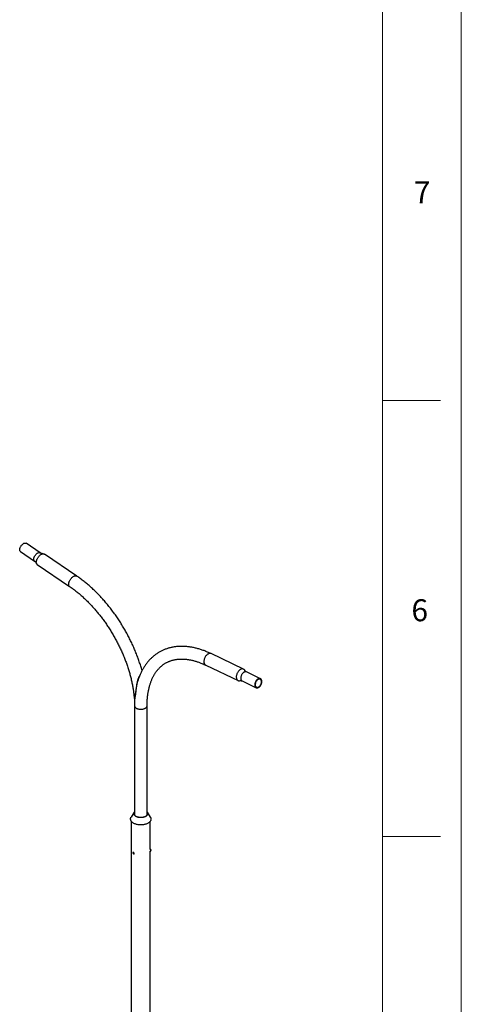
# Model space of a CAD drawing. Units: millimetres. Extents: x 11 to 14849, y -10 to 20976.
# Drawn here: x 12179 to 14836, y 12094 to 18013 of the extents above; entities that cross this region are included whole.
import ezdxf

# ---------------------------------------------------------------- set-up
doc = ezdxf.new("R2010")
doc.units = ezdxf.units.MM
doc.header["$LTSCALE"] = 50
doc.layers.add('FORMAT', color=7, linetype='Continuous')
doc.styles.add('SLDTEXTSTYLE0', font='TXT', dxfattribs={"width": 0.75})

msp = doc.modelspace()

# ---------------------------------------------------------------- linework, layer by layer
at = {"color": 7, "linetype": 'Continuous', "lineweight": 25}
for p, q in [((12301.814608, 14808.3347617), (12217.2987392, 14865.6632609)), ((12183.6173256, 14816.0088312), (12268.1331945, 14758.680332)), ((12522.2937246, 14668.5073918), (12327.4800661, 14800.6526896)), ((12284.7608066, 14737.6743214), (12479.5744651, 14605.5290235)), ((13525.411385, 14109.0796941), (13330.5977266, 14201.8614586)), ((13297.8759416, 14133.1556016), (13492.6896, 14040.3738371)), ((13627.6124175, 14051.489186), (13543.0965486, 14091.740632)), ((13517.2975066, 14037.5704425), (13601.8133755, 13997.3189965)), ((12869.5354644, 13889.8001835), (12869.5354644, 13232.6407844)), ((12945.6354644, 13232.6407844), (12945.6354644, 13889.8001835)), ((12867.553619, 13248.6498609), (12849.6570293, 13219.6716713)), ((12965.5138996, 13219.6716713), (12947.6173099, 13248.6498609)), ((12850.4354644, 13194.6338722), (12850.4354644, 10211.0441686)), ((12964.7354644, 13024.3292559), (12964.7354644, 13194.6338722)), ((12967.9203264, 13023.8366094), (12963.4787053, 13024.5236562)), ((12968.5354156, 13022.596391), (12968.255783, 13023.4165187)), ((12864.7519067, 13009.1560294), (12861.4770108, 13007.2654722)), ((12862.1972238, 13005.2411368), (12861.6664254, 13003.2714991)), ((12864.1615311, 13004.7118929), (12861.6664254, 13003.2714991)), ((12863.1079796, 13000.7704499), (12861.6664254, 13003.2714991)), ((12864.1695764, 13004.7097253), (12862.1972238, 13005.2411368)), ((12865.6081845, 13002.2137874), (12863.1079796, 13000.7704499)), ((12865.0803322, 13000.2390383), (12863.1079796, 13000.7704499)), ((12864.1695764, 13004.7097253), (12865.6111306, 13002.2086761)), ((12865.0803322, 13000.2390383), (12865.6111306, 13002.2086761)), ((12866.4766044, 12998.6049836), (12869.7515004, 13000.4955408)), ((12961.9500476, 13014.6411865), (12966.3916687, 13013.9541398)), ((12964.7354644, 10211.0441686), (12964.7354644, 13014.2103277)), ((12966.8383729, 13014.2532429), (12967.3527286, 13014.9505536)), ((12966.8731977, 13017.0237499), (12967.1916527, 13019.8421655)), ((12967.2992996, 13016.0055327), (12966.8731977, 13017.0237499)), ((12966.9801457, 13017.9702699), (12968.0438564, 13017.8057311)), ((12967.9362095, 13021.6423639), (12967.1916527, 13019.8421655)), ((12967.2992996, 13016.0055327), (12968.0438564, 13017.8057311)), ((12967.5660218, 13020.7473197), (12968.3623114, 13020.6241467)), ((12968.3623114, 13020.6241467), (12967.9362095, 13021.6423639)), ((12968.3623114, 13020.6241467), (12968.0438564, 13017.8057311))]:
    msp.add_line(p, q, dxfattribs=at)
at = {"color": 7, "linetype": 'Continuous', "lineweight": 25, "flags": 128}
for points in [[(12183.6173256, 14816.0088312), (12183.0932119, 14816.3953118), (12181.8625452, 14817.6043791), (12180.8498936, 14819.0858164), (12180.0671294, 14820.8222552), (12179.52343, 14822.7933375), (12179.2251696, 14824.975954), (12179.1758451, 14827.3445156), (12179.3760348, 14829.8712531), (12179.8233917, 14832.5265428), (12180.5126708, 14835.2792537), (12181.4357911, 14838.097113), (12182.5819298, 14840.9470838), (12183.9376494, 14843.7957527), (12185.4870554, 14846.6097218), (12187.2119825, 14849.3559998), (12189.0922073, 14852.0023892), (12191.1056861, 14854.5178634), (12193.2288126, 14856.8729308), (12195.436695, 14859.0399804), (12197.7034481, 14860.9936055), (12200.0024961, 14862.7109016), (12202.3068849, 14864.1717351)], [(12202.3068849, 14864.1717351), (12204.5895976, 14865.3589789), (12206.8238714, 14866.2587138), (12208.9835117, 14866.8603911), (12211.0431984, 14867.1569568), (12212.9787838, 14867.1449339), (12214.7675748, 14866.8244633), (12216.3885995, 14866.1993023), (12217.2987392, 14865.6632609)], [(12284.7608066, 14737.6743214), (12284.4264486, 14737.9107856), (12282.9751664, 14739.2007864), (12281.7399853, 14740.7705411), (12280.7324379, 14742.6053932), (12279.9619314, 14744.6882112), (12279.4356598, 14746.9995485), (12279.1585368, 14749.5178246), (12279.1331498, 14752.2195272), (12279.3597358, 14755.0794312), (12279.8361792, 14758.0708343), (12280.5580317, 14761.1658068), (12281.5185535, 14764.3354516), (12282.7087764, 14767.5501746), (12284.1175877, 14770.7799609), (12285.7318336, 14773.9946547), (12287.5364425, 14777.1642415), (12289.5145651, 14780.2591275), (12291.6477322, 14783.2504167), (12293.9160271, 14786.1101801), (12296.2982712, 14788.8117171), (12298.7722223, 14791.329804), (12301.3147816, 14793.6409301), (12303.9022101, 14795.7235171), (12306.5103495, 14797.5581205), (12309.1148485, 14799.1276109), (12311.6913894, 14800.4173346), (12314.2159158, 14801.4152497), (12316.6648569, 14802.112039), (12319.0153476, 14802.5011967), (12321.245442, 14802.5790893), (12323.3343183, 14802.3449897), (12325.2624732, 14801.8010834), (12327.0119041, 14800.9524489), (12327.4800661, 14800.6526896)], [(13506.7055313, 14107.0316324), (13504.1197315, 14105.3817514), (13501.5799689, 14103.4456531), (13499.1099566, 14101.2414142), (13496.7327564, 14098.7896152), (13494.4705636, 14096.1131479), (13492.3444996, 14093.2370017), (13490.374415, 14090.1880304), (13488.5787039, 14086.9947014), (13486.9741324, 14083.68683), (13485.5756819, 14080.2953009), (13484.3964094, 14076.8517799), (13483.4473254, 14073.3884182), (13482.7372913, 14069.9375523), (13482.2729364, 14066.531402), (13482.0585964, 14063.2017696), (13482.0962725, 14059.979743), (13482.3856128, 14056.8954053), (13482.9239159, 14053.9775543), (13483.7061559, 14051.253433), (13484.7250291, 14048.748476), (13485.9710225, 14046.4860712), (13487.4325028, 14044.4873422), (13489.0958244, 14042.7709505), (13490.9454574, 14041.3529217), (13492.9641322, 14040.2464954), (13495.1330011, 14039.4620022), (13497.4318137, 14039.0067665), (13499.8391069, 14038.8850388), (13502.3324043, 14039.0979557), (13504.5305614, 14039.548021)], [(13533.496338, 14100.4475097), (13532.7806707, 14101.8679523), (13531.4253511, 14104.0010101), (13529.8611235, 14105.8607422), (13528.1025927, 14107.4297848), (13526.1661775, 14108.693488), (13524.0699577, 14109.6400531), (13521.8335053, 14110.2606423), (13519.4777013, 14110.5494613), (13517.0245413, 14110.5038133), (13514.4969298, 14110.1241248), (13511.9184663, 14109.4139406), (13509.3132253, 14108.3798916), (13506.7055313, 14107.0316324)], [(13612.864044, 14049.8744199), (13610.5813313, 14048.4010731), (13608.3470574, 14046.6463836), (13606.1874172, 14044.6309236), (13604.1277305, 14042.3783225), (13602.1921451, 14039.9149899), (13600.4033541, 14037.2698062), (13598.7823294, 14034.4737838), (13597.348076, 14031.5597035), (13596.1174093, 14028.5617301), (13595.1047576, 14025.5150122), (13594.3219935, 14022.4552698), (13593.778294, 14019.4183755), (13593.4800337, 14016.4399342), (13593.4307092, 14013.5548654), (13593.6308989, 14010.7969938), (13594.0782558, 14008.198653), (13594.7675349, 14005.7903061), (13595.6906552, 14003.6001889), (13596.8367939, 14001.6539783), (13598.1925135, 13999.9744921), (13599.7419195, 13998.5814206), (13601.4668465, 13997.4910962), (13603.3470714, 13996.7163022), (13605.3605502, 13996.2661221), (13607.4836766, 13996.145834), (13609.6915591, 13996.3568482), (13611.9583122, 13996.8966906), (13614.2573602, 13997.7590321), (13616.561749, 13998.9337626), (13618.8444617, 14000.4071094), (13621.0787355, 14002.1617989), (13623.2383757, 14004.1772589), (13625.2980625, 14006.4298601), (13627.2336479, 14008.8931927), (13629.0224389, 14011.5383763), (13630.6434636, 14014.3343987), (13632.077717, 14017.2484791), (13633.3083837, 14020.2464525), (13634.3210353, 14023.2931703), (13635.1037995, 14026.3529128), (13635.6474989, 14029.389807), (13635.9457593, 14032.3682483), (13635.9950838, 14035.2533172), (13635.7948941, 14038.0111888), (13635.3475372, 14040.6095296), (13634.6582581, 14043.0178764), (13633.7351378, 14045.2079937), (13632.5889991, 14047.1542042), (13631.2332795, 14048.8336905), (13629.6838735, 14050.226762), (13627.9589464, 14051.3170863), (13626.0787216, 14052.0918804), (13624.0652428, 14052.5420604), (13621.9421163, 14052.6623485), (13619.7342339, 14052.4513344), (13617.4674808, 14051.911492), (13615.1684328, 14051.0491504), (13612.864044, 14049.8744199)], [(13613.0612549, 14047.1575849), (13610.8724084, 14045.7336927), (13608.7354979, 14044.0213542), (13606.6794215, 14042.0437258), (13604.731984, 14039.8275517), (13602.9195212, 14037.4028018), (13601.2665436, 14034.8022666), (13599.7954049, 14032.0611139), (13598.5259997, 14029.2164131), (13597.4754944, 14026.3066339), (13596.6580955, 14023.3711261), (13596.0848567, 14020.4495873), (13595.7635303, 14017.5815265), (13595.6984615, 14014.8057291), (13595.8905303, 14012.1597331), (13596.3371394, 14009.6793211), (13597.032249, 14007.3980363), (13597.9664591, 14005.3467292), (13599.127136, 14003.5531403), (13600.4985836, 14002.0415247), (13602.0622553, 14000.8323244), (13603.7970053, 13999.9418919), (13605.679374, 13999.3822686), (13607.6839056, 13999.1610226), (13609.7834922, 13999.2811458), (13611.9497406, 13999.7410137), (13614.1533559, 14000.5344074), (13616.3645381, 14001.6505977), (13618.5533846, 14003.0744899), (13620.6902951, 14004.7868284), (13622.7463715, 14006.7644567), (13624.693809, 14008.9806308), (13626.5062717, 14011.4053808), (13628.1592493, 14014.005916), (13629.6303881, 14016.7470687), (13630.8997933, 14019.5917695), (13631.9502985, 14022.5015487), (13632.7676975, 14025.4370565), (13633.3409362, 14028.3585952), (13633.6622627, 14031.2266561), (13633.7273315, 14034.0024535), (13633.5352626, 14036.6484494), (13633.0886536, 14039.1288615), (13632.3935439, 14041.4101463), (13631.4593339, 14043.4614533), (13630.298657, 14045.2550423), (13628.9272094, 14046.7666579), (13627.3635376, 14047.9758581), (13625.6287876, 14048.8662907), (13623.7464189, 14049.4259139), (13621.7418874, 14049.6471599), (13619.6423007, 14049.5270368), (13617.4760524, 14049.0671689), (13615.2724371, 14048.2737751), (13613.0612549, 14047.1575849)], [(12965.5138996, 13219.6716713), (12966.7536511, 13217.4325205), (12967.8528121, 13214.821531), (12968.6067672, 13212.1700305), (12969.0111978, 13209.4932063), (12969.0637873, 13206.8063912), (12968.7642346, 13204.124975), (12968.1142554, 13201.4643166), (12967.1175728, 13198.839656), (12965.7798956, 13196.266027), (12964.1088861, 13193.7581711), (12962.1141155, 13191.3304532), (12959.8070097, 13188.9967789), (12957.2007836, 13186.7705153), (12954.3103655, 13184.6644143), (12951.1523114, 13182.6905394), (12947.7447103, 13180.8601968), (12944.1070807, 13179.1838706), (12940.2602586, 13177.6711625), (12936.2262782, 13176.3307372), (12932.0282458, 13175.1702726), (12927.6902074, 13174.1964158), (12923.2370109, 13173.4147447), (12918.6941637, 13172.8297369), (12914.0876869, 13172.4447432), (12909.4439659, 13172.2619688), (12904.7895997, 13172.2824606), (12900.1512478, 13172.5061012), (12895.5554785, 13172.9316096), (12891.0286159, 13173.5565486), (12886.5965894, 13174.3773386), (12882.2847853, 13175.3892781), (12878.1179012, 13176.5865709), (12874.1198046, 13177.9623589), (12870.3133962, 13179.5087619), (12866.720479, 13181.2169221), (12863.3616326, 13183.0770553), (12860.2560963, 13185.0785069), (12857.4216584, 13187.2098127), (12854.8745542, 13189.4587648), (12852.6293734, 13191.8124815), (12850.698976, 13194.2574808), (12849.0944193, 13196.779758), (12847.8248941, 13199.3648657), (12846.8976719, 13201.9979967), (12846.3180639, 13204.6640686), (12846.0893901, 13207.3478104), (12846.2129602, 13210.0338499), (12846.6880664, 13212.7068017), (12847.5119875, 13215.3513554), (12848.6800039, 13217.9523632), (12849.6570293, 13219.6716713)], [(12945.6354644, 13251.3402014), (12946.8170522, 13249.8458804), (12948.1407661, 13247.7473035), (12949.1284261, 13245.5879323), (12949.771848, 13243.3856599), (12950.0657002, 13241.1587351), (12950.0075478, 13238.9256108), (12949.5978727, 13236.7047915), (12948.8400695, 13234.5146795), (12947.7404177, 13232.3734227), (12946.3080293, 13230.2987644), (12944.5547735, 13228.3078958), (12942.4951784, 13226.4173139), (12940.1463104, 13224.6426846), (12937.527633, 13222.998713), (12934.6608453, 13221.4990216), (12931.5697025, 13220.1560374), (12928.2798188, 13218.9808887), (12924.8184551, 13217.9833132), (12921.2142934, 13217.1715771), (12917.497199, 13216.5524067), (12913.6979728, 13216.1309326), (12909.8480964, 13215.9106474), (12905.9794712, 13215.8933763), (12902.1241537, 13216.0792625), (12898.3140904, 13216.4667656), (12894.5808526, 13217.0526747), (12890.9553751, 13217.8321349), (12887.4676997, 13218.7986871), (12884.1467265, 13219.9443223), (12881.0199741, 13221.2595473), (12878.1133516, 13222.7334638), (12875.4509444, 13224.3538585), (12873.0548139, 13226.1073043), (12870.9448153, 13227.9792715), (12869.1384327, 13229.9542484), (12867.6506342, 13232.0158698), (12866.4937484, 13234.1470525), (12865.6773614, 13236.3301367), (12865.2082382, 13238.5470327), (12865.090266, 13240.7793707), (12865.3244224, 13243.0086528), (12865.9087671, 13245.2164064), (12866.8384581, 13247.3843375), (12868.1057915, 13249.4944818), (12869.5354644, 13251.3402014)], [(12945.6354644, 13246.0783227), (12946.1399135, 13245.0396623), (12946.9006212, 13242.898279), (12947.3052848, 13240.7248485), (12947.3502395, 13238.5390537), (12947.0350782, 13236.3606895), (12946.3626551, 13234.2094834), (12945.3390598, 13232.1049172), (12943.9735621, 13230.06605), (12942.2785281, 13228.1113463), (12940.2693084, 13226.2585081), (12937.9640987, 13224.524315), (12935.3837754, 13222.9244721), (12932.5517063, 13221.4734678), (12929.493539, 13220.1844427), (12926.2369688, 13219.0690704), (12922.8114878, 13218.1374518), (12919.2481174, 13217.3980239), (12915.5791283, 13216.857483), (12911.8377474, 13216.5207243), (12908.0578571, 13216.3907976), (12904.2736887, 13216.4688795), (12900.5195123, 13216.7542629), (12896.8293263, 13217.2443633), (12893.2365495, 13217.9347423), (12889.7737187, 13218.8191477), (12886.4721938, 13219.8895702), (12883.361874, 13221.1363159), (12880.4709268, 13222.5480941), (12877.825533, 13224.1121194), (12875.4496498, 13225.8142278), (12873.3647935, 13227.6390049), (12871.5898448, 13229.569925), (12870.1408781, 13231.5895015), (12869.0310154, 13233.6794448), (12868.2703077, 13235.820828), (12867.8656441, 13237.9942585), (12867.8206894, 13240.1800534), (12868.1358507, 13242.3584176), (12868.8082738, 13244.5096237), (12869.5354644, 13246.0783227)], [(12968.255783, 13023.4165187), (12968.1661662, 13023.6235741), (12967.9104808, 13023.837909), (12967.5988387, 13023.6856788), (12967.2543532, 13023.1781737), (12966.9025731, 13022.3530329), (12966.5695883, 13021.2714534), (12966.2800948, 13020.0136511), (12966.055563, 13018.6729112), (12965.9126454, 13017.3486705), (12965.8619415, 13016.1391418), (12965.9072119, 13015.1340302), (12966.045099, 13014.4078803), (12966.2653763, 13014.0145474), (12966.551707, 13013.9832031), (12966.8383729, 13014.2532429)], [(12867.3930224, 13002.0147962), (12867.020621, 13003.2551052), (12866.4224738, 13004.4716903), (12865.6429427, 13005.5743231), (12864.739842, 13006.4812263), (12863.7801506, 13007.125139), (12862.8350443, 13007.4583051), (12861.9746173, 13007.4560153), (12861.2626837, 13007.1184394), (12860.7520442, 13006.4706138), (12860.4805706, 13005.5605848), (12860.468397, 13004.4558451), (12860.7164261, 13003.2383282), (12861.2062628, 13001.9983317), (12861.9015781, 13000.8278205), (12862.7508037, 12999.8136061), (12863.6909564, 12999.0309081), (12864.6523094, 12998.5377756), (12865.5635635, 12998.3707821), (12866.3571352, 12998.5423126), (12866.9741688, 12999.0396455), (12867.3689019, 12999.825896), (12867.5120589, 13000.8427514), (12867.3930224, 13002.0147962)], [(12866.4892677, 13001.9720793), (12866.1386338, 13003.1057371), (12865.5658767, 13004.2069054), (12864.8218884, 13005.1777404), (12863.9727756, 13005.9319793), (12863.0939857, 13006.4026046), (12862.2636029, 13006.5477992), (12861.5554105, 13006.3546619), (12861.0323344, 13005.8403538), (12860.7408523, 13005.0505735), (12860.7068636, 13004.0554963), (12860.9333883, 13002.9435393), (12861.4002988, 13001.8135047), (12862.066108, 13000.7658011), (12862.8716558, 12999.8935215), (12863.7453658, 12999.2741717), (12864.609605, 12998.9627839), (12865.387582, 12998.987026), (12866.01017, 12999.3447441), (12866.4220495, 13000.0041534), (12866.5866231, 13000.9066624), (12866.4892677, 13001.9720793)], [(12968.2335669, 13017.3523972), (12968.4676491, 13018.5536932), (12968.6262145, 13019.7790025), (12968.6951738, 13020.9194511), (12968.6683997, 13021.873705), (12968.5482711, 13022.5569747), (12968.3454621, 13022.9085486), (12968.077993, 13022.8971879), (12967.7696298, 13022.5239019), (12967.4477717, 13021.8218588), (12967.1410174, 13020.8534382), (12966.8766233, 13019.7046886), (12966.6780819, 13018.4776813), (12966.5630346, 13017.2814413), (12966.5417038, 13016.2222599), (12966.6159848, 13015.3942499), (12966.7792774, 13014.8709836), (12967.0170724, 13014.6989556), (12967.3082407, 13014.8934513), (12967.6269106, 13015.437189), (12967.944767, 13016.281855), (12968.2335669, 13017.3523972)]]:
    msp.add_lwpolyline(points, dxfattribs=at)
at = {"color": 8, "linetype": 'Continuous', "lineweight": 25, "flags": 128}
for points in [[(12268.1345228, 14758.6794313), (12267.6090808, 14759.0668126), (12266.3784141, 14760.2758799), (12265.3657624, 14761.7573172), (12264.5829983, 14763.493756), (12264.0392988, 14765.4648383), (12263.7410385, 14767.6474548), (12263.691714, 14770.0160164), (12263.8919037, 14772.5427539), (12264.3392606, 14775.1980435), (12265.0285397, 14777.9507545), (12265.95166, 14780.7686138), (12267.0977987, 14783.6185846), (12268.4535183, 14786.4672535), (12270.0029243, 14789.2812226), (12271.7278513, 14792.0275006), (12273.6080762, 14794.67389), (12275.621555, 14797.1893642), (12277.7446814, 14799.5444316), (12279.9525639, 14801.7114812), (12282.219317, 14803.6651062), (12284.518365, 14805.3824024), (12286.8227538, 14806.8432359)], [(12286.8227538, 14806.8432359), (12289.1054665, 14808.0304797), (12291.3397403, 14808.9302146), (12293.4993805, 14809.5318919), (12295.5590673, 14809.8284576), (12297.4946527, 14809.8164347), (12299.2834437, 14809.4959641), (12300.9044684, 14808.8708031), (12301.8163524, 14808.3335782)], [(12479.5731032, 14605.5299475), (12479.2401071, 14605.7654878), (12477.7888248, 14607.0554886), (12476.5536437, 14608.6252432), (12475.5460963, 14610.4600953), (12474.7755898, 14612.5429134), (12474.2493183, 14614.8542506), (12473.9721952, 14617.3725268), (12473.9468082, 14620.0742294), (12474.1733942, 14622.9341333), (12474.6498377, 14625.9255365), (12475.3716902, 14629.0205089), (12476.3322119, 14632.1901537), (12477.5224349, 14635.4048768), (12478.9312461, 14638.634663), (12480.5454921, 14641.8493569), (12482.3501009, 14645.0189436), (12484.3282235, 14648.1138296), (12486.4613907, 14651.1051188), (12488.7296855, 14653.9648823), (12491.1119297, 14656.6664192), (12493.5858807, 14659.1845061), (12496.1284401, 14661.4956323), (12498.7158686, 14663.5782193), (12501.324008, 14665.4128226), (12503.9285069, 14666.9823131), (12506.5050478, 14668.2720368), (12509.0295743, 14669.2699519), (12511.4785154, 14669.9667412), (12513.8290061, 14670.3558988), (12516.0591005, 14670.4337915), (12518.1479767, 14670.1996918), (12520.0761317, 14669.6557856), (12521.8255625, 14668.8071511), (12522.2945763, 14668.506814)], [(13311.8918728, 14199.8133969), (13309.306073, 14198.1635159), (13306.7663105, 14196.2274176), (13304.2962981, 14194.0231787), (13301.9190979, 14191.5713798), (13299.6569051, 14188.8949124), (13297.5308411, 14186.0187662), (13295.5607565, 14182.9697949), (13293.7650454, 14179.7764659), (13292.1604739, 14176.4685945), (13290.7620234, 14173.0770654), (13289.5827509, 14169.6335444), (13288.6336669, 14166.1701828), (13287.9236328, 14162.7193169), (13287.459278, 14159.3131665), (13287.2449379, 14155.9835341), (13287.282614, 14152.7615075), (13287.5719543, 14149.6771699), (13288.1102575, 14146.7593188), (13288.8924974, 14144.0351976), (13289.9113706, 14141.5302405), (13291.1573641, 14139.2678357), (13292.6188443, 14137.2691067), (13294.282166, 14135.552715), (13296.1317989, 14134.1346862), (13297.8759416, 14133.1556016)], [(13330.5977266, 14201.8614586), (13329.2562993, 14202.4218177), (13327.0198469, 14203.0424068), (13324.6640429, 14203.3312258), (13322.2108829, 14203.2855778), (13319.6832713, 14202.9058893), (13317.1048078, 14202.1957051), (13314.4995668, 14201.1616561), (13311.8918728, 14199.8133969)], [(13528.3481751, 14090.1258659), (13526.0654624, 14088.6525191), (13523.8311886, 14086.8978296), (13521.6715484, 14084.8823696), (13519.6118616, 14082.6297684), (13517.6762762, 14080.1664358), (13515.8874852, 14077.5212522), (13514.2664605, 14074.7252298), (13512.8322071, 14071.8111494), (13511.6015404, 14068.813176), (13510.5888888, 14065.7664582), (13509.8061246, 14062.7067157), (13509.2624252, 14059.6698215), (13508.9641648, 14056.6913802), (13508.9148403, 14053.8063113), (13509.11503, 14051.0484397), (13509.5623869, 14048.4500989), (13510.251666, 14046.0417521), (13511.1747863, 14043.8516348), (13512.320925, 14041.9054243), (13513.6766446, 14040.225938), (13515.2260506, 14038.8328665), (13516.9509777, 14037.7425422), (13517.2975066, 14037.5704425)], [(13543.0965486, 14091.740632), (13541.5628527, 14092.3433263), (13539.5493739, 14092.7935064), (13537.4262475, 14092.9137945), (13535.218365, 14092.7027803), (13532.9516119, 14092.1629379), (13530.6525639, 14091.3005964), (13528.3481751, 14090.1258659)], [(12869.5354645, 13889.8010774), (12869.6714882, 13887.9445013), (12870.158727, 13885.8407378), (12870.9954091, 13883.7739426), (12872.1737227, 13881.7634128), (12873.6826662, 13879.8279201), (12875.508151, 13877.9855358), (12877.633133, 13876.2534617), (12880.0377719, 13874.6478696), (12882.6996161, 13873.1837506), (12885.5938128, 13871.8747748), (12888.6933397, 13870.7331637), (12891.9692572, 13869.7695762), (12895.390979, 13868.9930091), (12898.9265575, 13868.410713), (12902.5429818, 13868.0281246), (12906.2064865, 13867.848816), (12909.8828663, 13867.8744615), (12913.5377958, 13868.1048215), (12917.1371501, 13868.5377452), (12920.6473228, 13869.1691906), (12924.0355405, 13869.9932621), (12927.2701683, 13871.0022654), (12930.3210053, 13872.1867798), (12933.1595666, 13873.5357459), (12935.7593495, 13875.0365686), (12938.0960804, 13876.6752352), (12940.1479419, 13878.4364459), (12941.8957763, 13880.3037567), (12943.3232645, 13882.2597332), (12944.4170786, 13884.2861127), (12945.1670058, 13886.3639757), (12945.5660443, 13888.4739217), (12945.635464, 13889.7967935)]]:
    msp.add_lwpolyline(points, dxfattribs=at)
at = {"color": 7, "linetype": 'Continuous', "lineweight": 25}
for points, knots in [([(12320.1554616, 14802.592429), (12319.9120138, 14802.5820962), (12319.1537519, 14802.5499129), (12317.5507863, 14802.6199422), (12315.3751389, 14802.8628672), (12312.8896346, 14803.3509641), (12310.1765157, 14804.1266897), (12307.3216338, 14805.2338521), (12304.4789328, 14806.622343), (12302.6880302, 14807.7810076), (12301.8163662, 14808.3449502)], [0, 0, 0, 0, 0.0557461103, 0.1736312462, 0.2983055651, 0.4299770529, 0.5682662273, 0.7121147198, 0.8598811325, 1, 1, 1, 1]), ([(12268.1102314, 14758.651776), (12268.69504, 14758.2577272), (12270.1948704, 14757.2471293), (12272.3642651, 14755.3638999), (12274.5610718, 14753.1308281), (12276.4021529, 14750.8656673), (12277.8878036, 14748.6768694), (12279.0197474, 14746.6616266), (12279.7969679, 14745.0069402), (12280.1142916, 14744.1389029), (12280.242848, 14743.7872376)], [0, 0, 0, 0, 0.0954142989, 0.2447044711, 0.3907699107, 0.5321339019, 0.6675305904, 0.7960654415, 0.9173806086, 1, 1, 1, 1]), ([(12915.1143929, 14099.7575504), (12915.0453085, 14100.0137806), (12913.7839642, 14104.69204), (12911.1322331, 14113.8131766), (12907.1453849, 14127.1139026), (12902.9265406, 14140.4240983), (12898.5082594, 14153.7342794), (12893.8846691, 14167.0393825), (12889.0602848, 14180.3331599), (12884.036932, 14193.6096832), (12878.8172494, 14206.8629428), (12873.4037495, 14220.0869583), (12867.7990698, 14233.2757511), (12862.0059049, 14246.423355), (12856.0270236, 14259.5238163), (12849.8652633, 14272.5711965), (12843.5235308, 14285.5595754), (12837.0048002, 14298.4830527), (12830.3121128, 14311.3357512), (12823.4485753, 14324.1118192), (12816.4173588, 14336.8054331), (12809.2216977, 14349.4107998), (12801.8648964, 14361.9221451), (12794.3503256, 14374.3337224), (12786.6814161, 14386.6398243), (12778.8616477, 14398.8347988), (12770.8945507, 14410.9130455), (12762.7837089, 14422.8690097), (12754.5327582, 14434.6971844), (12746.1453846, 14446.3921129), (12737.6253226, 14457.9483902), (12728.9763534, 14469.3606657), (12720.2023026, 14480.6236448), (12711.3070389, 14491.7320908), (12702.2944718, 14502.6808264), (12693.1685501, 14513.4647359), (12683.93326, 14524.0787657), (12674.5926231, 14534.5179268), (12665.1506952, 14544.7772947), (12655.6115642, 14554.8520117), (12645.979349, 14564.737287), (12636.2581979, 14574.4283975), (12626.4522878, 14583.9206888), (12616.5658225, 14593.2095755), (12606.6030328, 14602.2905414), (12596.5681751, 14611.1591389), (12586.4655325, 14619.8109944), (12576.2994117, 14628.2417856), (12566.0741544, 14636.4473278), (12555.7940986, 14644.4232501), (12545.4637274, 14652.1662047), (12535.269682, 14659.5373417), (12527.537996, 14664.9382374), (12523.2677697, 14667.8444747), (12522.2937246, 14668.5073918)], [0, 0, 0, 0, 0.00115326128, 0.02105628078, 0.04095388316, 0.06084629981, 0.08073377921, 0.10061658423, 0.12049498981, 0.14036928092, 0.16023975094, 0.18010670011, 0.19997043438, 0.21983126432, 0.23968950428, 0.25954547166, 0.27939948633, 0.2992518701, 0.31910294636, 0.33895303975, 0.35880247585, 0.37865158101, 0.39850068212, 0.41835003853, 0.43819993661, 0.45805070402, 0.47790266831, 0.49775615679, 0.51761149627, 0.53746901279, 0.55732903125, 0.57719187503, 0.59705786543, 0.61692732109, 0.63680055721, 0.65667788463, 0.67655960879, 0.69644602838, 0.7163374339, 0.7362341058, 0.75613631243, 0.77604430764, 0.79595832792, 0.8158785892, 0.8358052831, 0.85573857267, 0.87567858757, 0.89562541849, 0.91557911095, 0.93553965826, 0.95550699369, 0.97548098167, 0.99440717482, 1, 1, 1, 1]), ([(12479.5744651, 14605.5290235), (12481.2191382, 14604.4066048), (12486.0017738, 14601.1426615), (12493.9179333, 14595.5522527), (12503.3150936, 14588.6808304), (12512.6963887, 14581.5690409), (12522.0563987, 14574.2244543), (12531.3896218, 14566.6495053), (12540.690589, 14558.8482172), (12549.9538459, 14550.8243904), (12559.1739649, 14542.5820831), (12568.3455482, 14534.1254771), (12577.4632335, 14525.4589077), (12586.5216981, 14516.5868508), (12595.5156633, 14507.5139207), (12604.439898, 14498.2448651), (12613.2892228, 14488.7845613), (12622.0585132, 14479.1380117), (12630.7427031, 14469.3103395), (12639.3367875, 14459.3067851), (12647.8358262, 14449.1327014), (12656.234946, 14438.7935501), (12664.5293438, 14428.2948977), (12672.7142891, 14417.6424116), (12680.7851268, 14406.8418561), (12688.7372792, 14395.8990885), (12696.566249, 14384.8200554), (12704.2676211, 14373.6107889), (12711.8370654, 14362.2774029), (12719.2703388, 14350.8260893), (12726.5632872, 14339.2631144), (12733.7118484, 14327.5948151), (12740.7120536, 14315.8275953), (12747.5600297, 14303.9679223), (12754.2519882, 14292.0223476), (12760.7842417, 14279.9974796), (12767.1532068, 14267.8999798), (12773.3554181, 14255.7365337), (12779.3875167, 14243.5138718), (12785.2462525, 14231.2387655), (12790.9284861, 14218.918024), (12796.4311909, 14206.5584901), (12801.7514553, 14194.1670367), (12806.8864845, 14181.7505629), (12811.8336032, 14169.3159901), (12816.5902574, 14156.8702581), (12821.1540164, 14144.4203212), (12825.5225751, 14131.973144), (12829.6937563, 14119.5356972), (12833.6655126, 14107.1149534), (12837.4359286, 14094.717883), (12841.0032233, 14082.3514489), (12844.3657517, 14070.0226028), (12847.5220076, 14057.7382798), (12850.4706246, 14045.5053934), (12853.2103805, 14033.3308302), (12855.7401923, 14021.2214471), (12858.0591423, 14009.1840529), (12860.1663899, 13997.225452), (12862.0615092, 13985.3522527), (12863.7432375, 13973.5715521), (12865.2141489, 13961.8883511), (12866.4632289, 13950.315162), (12867.4069923, 13940.1680571), (12867.8438885, 13933.9303175), (12868.0162402, 13931.4695849)], [0, 0, 0, 0, 0.0083902561, 0.0243984886, 0.0404124422, 0.0564324168, 0.0724585496, 0.0884909136, 0.1045295262, 0.1205743563, 0.1366253311, 0.1526823416, 0.1687452478, 0.1848138832, 0.2008880584, 0.2169675651, 0.2330521785, 0.24914166, 0.2652357596, 0.2813342179, 0.2974367674, 0.313543134, 0.3296530386, 0.3457661975, 0.3618823236, 0.3780011272, 0.3941223162, 0.4102455969, 0.4263706742, 0.4424972522, 0.4586250338, 0.4747537216, 0.4908830176, 0.5070126236, 0.523142241, 0.5392714722, 0.5554000175, 0.5715275781, 0.5876538551, 0.6037785497, 0.6199013636, 0.6360219989, 0.6521401585, 0.6682555463, 0.6843678676, 0.7004768297, 0.7165821425, 0.7326835189, 0.7487806763, 0.7648733368, 0.7809612292, 0.7970440898, 0.8131216646, 0.829193711, 0.84526, 0.8613203189, 0.8773744744, 0.8934222962, 0.9094636406, 0.9254983952, 0.9415264842, 0.957547874, 0.97356258, 0.989570674, 1, 1, 1, 1]), ([(13330.5977266, 14201.8614586), (13328.7262578, 14202.7450199), (13323.3280375, 14205.2936377), (13314.4048597, 14209.2960897), (13303.8349831, 14213.7761894), (13293.2790503, 14217.9707307), (13282.7430689, 14221.8813106), (13272.2325089, 14225.5039545), (13261.7529571, 14228.836453), (13251.3101057, 14231.8763495), (13240.9097502, 14234.6215034), (13230.5577792, 14237.0699648), (13220.2601619, 14239.2200346), (13210.0229298, 14241.0702737), (13199.8521553, 14242.6195247), (13189.7539253, 14243.8669271), (13179.7343117, 14244.8119307), (13169.7993384, 14245.4543035), (13159.9549474, 14245.7941352), (13150.2069635, 14245.8318341), (13140.5610608, 14245.5681186), (13131.0227312, 14245.004001), (13121.5972569, 14244.1407669), (13112.2896882, 14242.9799479), (13103.1048274, 14241.5232902), (13094.047219, 14239.7727203), (13085.1211484, 14237.7303084), (13076.3306455, 14235.3982309), (13067.6794969, 14232.7787344), (13059.1712626, 14229.8741019), (13050.8092982, 14226.6866214), (13042.5967807, 14223.2185599), (13034.5367374, 14219.4721419), (13026.6320759, 14215.4495337), (13018.8856152, 14211.1528336), (13011.3002817, 14206.5841681), (13003.8791033, 14201.7457171), (12996.6250662, 14196.6396448), (12989.5409849, 14191.2679821), (12982.6295546, 14185.6326215), (12975.8935204, 14179.7354387), (12969.3356924, 14173.5783202), (12962.958956, 14167.163196), (12956.766277, 14160.4920742), (12950.7607011, 14153.5670776), (12944.9453479, 14146.3904801), (12939.3233992, 14138.9647423), (12933.8980824, 14131.2925442), (12928.6726501, 14123.3768132), (12923.6503503, 14115.2207505), (12918.8344157, 14106.8278349), (12914.2279697, 14098.201882), (12909.8342366, 14089.3468619), (12905.6556105, 14080.2675852), (12901.6970062, 14070.9671039), (12897.9531781, 14061.4563842), (12894.4560981, 14051.7179933), (12892.0823423, 14044.737956), (12890.9432224, 14040.9533474), (12890.8192005, 14040.5412974)], [0, 0, 0, 0, 0.00982358469, 0.02833596605, 0.04684735041, 0.06535247047, 0.08384909397, 0.10233476317, 0.12080679711, 0.13926230167, 0.15769818726, 0.17611119503, 0.19449793254, 0.2128549193, 0.23117864223, 0.24946562078, 0.26771248047, 0.28591603323, 0.30407336239, 0.3221819093, 0.34023955849, 0.358244718, 0.37619639129, 0.39409423784, 0.41193861958, 0.42973063121, 0.44747211317, 0.46516564661, 0.48281453082, 0.50042274385, 0.51799488785, 0.53553612095, 0.55305207773, 0.57054878033, 0.58803254257, 0.60550986896, 0.62298620781, 0.64046709725, 0.65795904187, 0.67546835312, 0.69300105081, 0.71056277044, 0.72815867814, 0.74579339521, 0.76347093383, 0.78119464591, 0.79896718625, 0.81679049143, 0.83466577499, 0.85259353917, 0.87057360267, 0.88860514352, 0.90668675499, 0.92481651257, 0.942992049, 0.9612106344, 0.97946925849, 0.99776471177, 1, 1, 1, 1]), ([(12945.6354644, 13889.8001835), (12945.6412899, 13891.6872958), (12945.6582281, 13897.17434), (12945.846572, 13906.1504538), (12946.2690901, 13916.6728716), (12946.9025754, 13927.0340244), (12947.7421309, 13937.2311221), (12948.7872985, 13947.2582327), (12950.0362667, 13957.1104155), (12951.4874384, 13966.7827136), (12953.1390435, 13976.2705175), (12954.9892574, 13985.569421), (12957.0361891, 13994.6752514), (12959.2779102, 14003.5840727), (12961.7124761, 14012.2921947), (12964.337953, 14020.7961774), (12967.1524467, 14029.092833), (12970.1541348, 14037.1792249), (12973.3412999, 14045.0526609), (12976.7123653, 14052.7106811), (12980.26593, 14060.1510391), (12984.000803, 14067.3716749), (12987.9160327, 14074.3706778), (12992.0109309, 14081.1462397), (12996.2850845, 14087.6965963), (13000.7383526, 14094.0199576), (13005.3708418, 14100.114427), (13010.1828543, 14105.9779141), (13015.1748039, 14111.6080434), (13020.3470943, 14117.0020682), (13025.6999612, 14122.1567993), (13031.233282, 14127.0685638), (13036.9463658, 14131.7332056), (13042.8377461, 14136.1461443), (13048.9050052, 14140.3024988), (13055.1446628, 14144.1972744), (13061.5519976, 14147.8255075), (13068.1206108, 14151.1823004), (13074.8432906, 14154.263562), (13081.7125328, 14157.0662626), (13088.7215031, 14159.5886564), (13095.8636491, 14161.8299066), (13103.1329225, 14163.7899774), (13110.5239141, 14165.4694725), (13118.0318995, 14166.8694491), (13125.652809, 14167.9912356), (13133.3831437, 14168.8362723), (13141.2198615, 14169.4059861), (13149.1602506, 14169.7017019), (13157.2018072, 14169.7245895), (13165.3421252, 14169.475639), (13173.5788026, 14168.9556602), (13181.909367, 14168.1652974), (13190.3312187, 14167.1050558), (13198.8415895, 14165.7753337), (13207.4375157, 14164.1764586), (13216.1158219, 14162.308722), (13224.8731137, 14160.1724149), (13233.705778, 14157.7678583), (13242.6099873, 14155.0954357), (13251.5817102, 14152.1556068), (13260.6167175, 14148.9489736), (13269.7106157, 14145.4761364), (13278.8587845, 14141.7383154), (13287.8935269, 14137.8061148), (13294.2439711, 14134.8818296), (13297.521662, 14133.323986), (13297.8759416, 14133.1556016)], [0, 0, 0, 0, 0.0080161807, 0.0233081715, 0.0385957741, 0.0538806666, 0.0691638873, 0.0844466029, 0.0997298056, 0.1150150783, 0.1303042485, 0.1455994121, 0.1609029576, 0.1762175903, 0.1915463561, 0.2068926628, 0.2222602982, 0.2376534433, 0.2530766772, 0.2685349714, 0.2840336694, 0.299578446, 0.315175241, 0.3308301603, 0.3465493354, 0.3623387349, 0.3782039184, 0.3941497291, 0.4101799219, 0.4262967361, 0.4425004314, 0.4587888222, 0.4751568652, 0.4915963715, 0.5080959247, 0.5246410766, 0.541214863, 0.5577973748, 0.5743642073, 0.5908970311, 0.6073794686, 0.62379787, 0.6401417662, 0.6564039914, 0.6725805303, 0.6886701685, 0.7046740324, 0.7205950935, 0.7364376901, 0.7522070982, 0.76790917, 0.7835500405, 0.7991359002, 0.8146728261, 0.83016666, 0.8456229266, 0.8610467825, 0.876442988, 0.8918158971, 0.9071694604, 0.9225072361, 0.9378324084, 0.9531478092, 0.9684559415, 0.9837590049, 0.9982445409, 1, 1, 1, 1]), ([(13543.1044938, 14091.7614761), (13542.9525575, 14091.8260932), (13541.949921, 14092.2525054), (13540.2412582, 14093.3005897), (13538.157756, 14094.8044524), (13536.4910672, 14096.3339199), (13535.24864, 14097.7176785), (13534.3823554, 14098.8858397), (13533.8431391, 14099.7538535), (13533.5800656, 14100.2622804), (13533.5303055, 14100.3766974), (13533.521377, 14100.3972274)], [0, 0, 0, 0, 0.0286730444, 0.1892151634, 0.3459044251, 0.4932465705, 0.6291992091, 0.7540642289, 0.8692723213, 0.9765433515, 1, 1, 1, 1]), ([(12901.9879991, 14071.5317463), (12901.6066672, 14071.1083487), (12900.540723, 14069.9248173), (12898.5997238, 14067.1281705), (12896.2754559, 14063.1517283), (12893.961449, 14058.2644252), (12891.9397234, 14053.2258374), (12890.1927054, 14048.1766947), (12888.6085042, 14042.9797647), (12887.2330027, 14037.8695243), (12885.795375, 14031.8877634), (12884.6020612, 14026.2400497), (12883.2368061, 14019.0006942), (12882.1578206, 14012.4633824), (12881.2068765, 14005.9857936), (12880.5456307, 14001.1417863), (12879.9253556, 13996.3170066), (12879.250108, 13990.7641973), (12878.6159278, 13985.2717307), (12877.8921429, 13978.8545423), (12877.2635718, 13973.2527957), (12876.5057108, 13966.77181), (12875.7755877, 13960.9207502), (12874.9528987, 13955.1332873), (12874.1638219, 13950.331062), (12873.4199576, 13946.419637), (12872.640595, 13942.9159629), (12871.8191171, 13939.7688948), (12870.9698959, 13937.0623991), (12870.1318348, 13934.8506956), (12869.4061373, 13933.2709178), (12868.6867324, 13931.9725212), (12868.1034388, 13931.2278402), (12868.1332055, 13931.4125486), (12868.1439717, 13931.4793551)], [0, 0, 0, 0, 0.0093743941, 0.0262044188, 0.0538478151, 0.0821789659, 0.1124211868, 0.1419178294, 0.1703807445, 0.2035935652, 0.2321586237, 0.27685595, 0.3051031203, 0.3636086399, 0.3969622502, 0.4256217576, 0.4544945552, 0.4882050295, 0.5315563042, 0.5604572305, 0.6134410795, 0.642425913, 0.6910104537, 0.7336256499, 0.7651486899, 0.7967305494, 0.823596332, 0.8505561531, 0.8794326087, 0.9031850059, 0.9271641062, 0.9473133249, 0.9809439494, 1, 1, 1, 1]), ([(12877.4214183, 13965.0162177), (12877.5360256, 13965.7664513), (12877.7682773, 13967.2867997), (12878.4546443, 13971.9923327), (12879.4451377, 13979.2960444), (12880.7704327, 13989.3653899), (12882.2036807, 13999.6985153), (12883.5255525, 14008.1919169), (12884.6615005, 14014.669626), (12885.4890583, 14019.0554726), (12886.3904135, 14023.4661555), (12887.3716987, 14027.8766054), (12888.4753708, 14032.3828897), (12889.5945135, 14036.5834946), (12890.450174, 14039.3555209), (12890.8164528, 14040.5421297)], [0, 0, 0, 0, 0.03337949409, 0.0676435439, 0.20577586086, 0.34375961278, 0.48181658407, 0.62016650812, 0.67678985694, 0.73205245932, 0.78812971621, 0.8442775629, 0.8981260998, 0.95639130084, 1, 1, 1, 1]), ([(13504.542225, 14039.5476224), (13504.5984861, 14039.5627321), (13504.7716994, 14039.6092511), (13505.4117239, 14039.7308005), (13506.4496267, 14039.8472511), (13507.855487, 14039.892606), (13509.6003343, 14039.7964497), (13511.6677324, 14039.494254), (13513.9845765, 14038.8986353), (13515.9196227, 14038.2380626), (13516.9959888, 14037.6858649), (13517.282815, 14037.5387172)], [0, 0, 0, 0, 0.0504384669, 0.1552869437, 0.2661449509, 0.3841768368, 0.5104962893, 0.6459758114, 0.7908816835, 0.9442749142, 1, 1, 1, 1]), ([(12869.3013383, 13933.1176872), (12869.3954264, 13933.2260457), (12869.7883625, 13933.6785788), (12870.4412299, 13934.335409), (12871.1311133, 13934.9161965), (12871.2417269, 13935.009318)], [0, 0, 0, 0, 0.2090836535, 0.8731871383, 1, 1, 1, 1]), ([(12871.5783092, 13939.0968053), (12871.3912208, 13936.9122692), (12870.8721092, 13930.8508674), (12870.2813572, 13920.7615971), (12869.7876129, 13908.8456928), (12869.5646981, 13898.509639), (12869.5432822, 13892.129284), (12869.5354644, 13889.8001835)], [0, 0, 0, 0, 0.1361394009, 0.3777441044, 0.6193918288, 0.8610618606, 1, 1, 1, 1]), ([(12871.6056632, 13939.6104334), (12871.6034478, 13939.6323388), (12871.5932499, 13939.733174), (12871.7551471, 13940.2401614), (12872.0906422, 13941.2236937), (12872.6080896, 13942.7396862), (12873.2825184, 13944.8907474), (12874.1144505, 13947.8844954), (12875.0183396, 13951.6938372), (12875.8890589, 13955.9548383), (12876.685589, 13960.3696681), (12877.1814124, 13963.5006502), (12877.4214183, 13965.0162177)], [0, 0, 0, 0, 0.01828616105, 0.08417470649, 0.17048433326, 0.25736354187, 0.34564197918, 0.47225990665, 0.60863299692, 0.73608376076, 0.8722500258, 1, 1, 1, 1])]:
    msp.add_open_spline(points, degree=3, knots=knots, dxfattribs=at)
at = {"layer": 'FORMAT', "lineweight": 18}
for p, q in [((14835.5437734, 14326.5277808), (14835.5437734, 20976.1401941)), ((14835.5437734, 1.1401941), (14835.5437734, 20976.1401941)), ((14360.5437734, 489.5483908), (14360.5437734, 20476.1401941))]:
    msp.add_line(p, q, dxfattribs=at)
at = {"layer": 'FORMAT', "color": 7, "linetype": 'Continuous', "lineweight": 18}
for p, q in [((14360.5437734, 15723.5942924), (14710.5437734, 15723.5942924)), ((14360.5437734, 13103.2192924), (14710.5437734, 13103.2192924))]:
    msp.add_line(p, q, dxfattribs=at)

# ---------------------------------------------------------------- texts
at = {"layer": 'FORMAT', "char_height": 132.2916667, "attachment_point": 1, "style": 'SLDTEXTSTYLE0'}
for s, insert in [('7', (14549.7032168, 17041.4887973)), ('6', (14535.4229706, 14529.0069857))]:
    msp.add_mtext(s, dxfattribs=dict(at, insert=insert))

doc.saveas('drawing.dxf')
